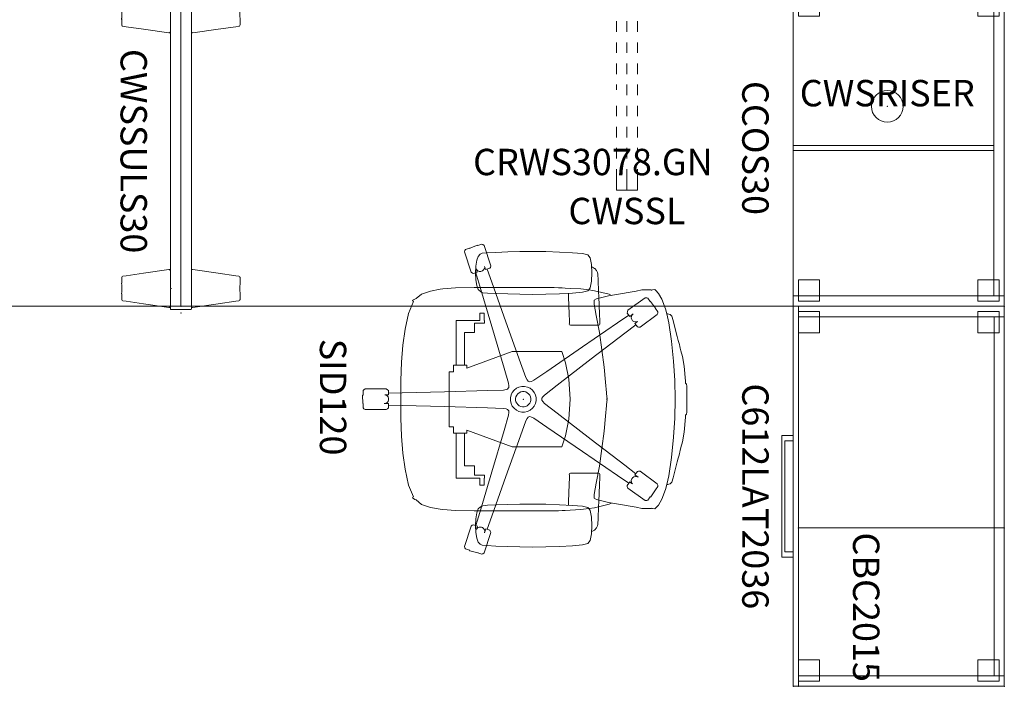
# Model space of a CAD drawing. Extents: x -137 to 131, y -632 to -414.
# Drawn here: x -2 to 91, y -549 to -486 of the extents above; entities that cross this region are included whole.
import ezdxf
from ezdxf.enums import TextEntityAlignment as Align

# ---------------------------------------------------------------- set-up
doc = ezdxf.new("R2010")
doc.units = 0
doc.header["$LTSCALE"] = 96
doc.header["$MEASUREMENT"] = 0
doc.linetypes.add('HIDDEN', pattern=[0.375, 0.25, -0.125])
for name, color, linetype in [('AFUCH-P', 1, 'Continuous'), ('AFUCH-P-TN', 1, 'Continuous'), ('AFUFR-P', 2, 'Continuous'), ('AFUFR-P-TN', 2, 'Continuous'), ('AFUUS-P', 2, 'Continuous'), ('AFUUS-P-TN', 2, 'Continuous'), ('AFUWK-P', 1, 'Continuous'), ('AFUWK-P-TN', 1, 'Continuous'), ('AFUWS-P', 1, 'Continuous'), ('AFUWS-P-T', 1, 'Continuous'), ('AFUWS-P-TN', 1, 'Continuous')]:
    doc.layers.add(name, color=color, linetype=linetype)

# ---------------------------------------------------------------- blocks, each defined once
blk = doc.blocks.new('P_CRWS3078-GN')
at = {"layer": 'AFUWK-P', "linetype": 'Continuous', "lineweight": 0}
for p, q in [((0, -0.625), (78, -0.625)), ((0, -30), (0, -0.625)), ((78, -0.625), (78, -30)), ((78, -30), (0, -30))]:
    blk.add_line(p, q, dxfattribs=at)
for p in [(0, 0), (78, 0), (0, -30), (78, -30)]:
    blk.add_point(p, dxfattribs=at)
at = {"layer": 'AFUWK-P-TN', "linetype": 'Continuous', "lineweight": 0, "flags": 1}
for tag in ['CAPPN', 'CAPMG', 'CAPMC', 'CAPQT', 'CAPDH', 'CAPGC']:
    blk.add_attdef(tag, (0, 0), '', height=0.001, dxfattribs=at)
at = {"layer": 'AFUWK-P-TN', "linetype": 'Continuous', "lineweight": 0}
blk.add_attdef('CAPTG', text='', height=2.5, dxfattribs=at).set_placement((39.025, -17.578, 0), align=Align.CENTER)
blk = doc.blocks.new('P_CCOS30')
at = {"layer": 'AFUFR-P', "linetype": 'Continuous', "lineweight": 0}
for p, q in [((30, 0), (0, 0)), ((0, 0), (0, -20)), ((30, -20), (30, 0)), ((1, -1), (29, -1)), ((0, -20), (30, -20))]:
    blk.add_line(p, q, dxfattribs=at)
at = {"layer": 'AFUFR-P', "linetype": 'HIDDEN', "lineweight": 0, "ltscale": 3}
for p, q in [((1, -20), (1, 0)), ((29, 0), (29, -20)), ((2.5, -0.5), (0.5, -0.5)), ((0.5, -0.5), (0.5, -2.5)), ((2.5, -2.5), (2.5, -0.5)), ((29.5, -0.5), (27.5, -0.5)), ((27.5, -0.5), (27.5, -2.5)), ((29.5, -2.5), (29.5, -0.5)), ((14.75, -1), (14.75, -20)), ((15.25, -20), (15.25, -1)), ((0.5, -2.5), (2.5, -2.5)), ((27.5, -2.5), (29.5, -2.5)), ((2.5, -17.5), (0.5, -17.5)), ((0.5, -17.5), (0.5, -19.5)), ((2.5, -19.5), (2.5, -17.5)), ((27.5, -17.5), (29.5, -17.5)), ((27.5, -19.5), (27.5, -17.5)), ((29.5, -17.5), (29.5, -19.5)), ((0.5, -19.5), (2.5, -19.5)), ((29.5, -19.5), (27.5, -19.5))]:
    blk.add_line(p, q, dxfattribs=at)
at = {"layer": 'AFUFR-P', "linetype": 'Continuous', "lineweight": 0}
for p in [(0, 0), (30, 0), (0, -20), (30, -20)]:
    blk.add_point(p, dxfattribs=at)
at = {"layer": 'AFUFR-P-TN', "linetype": 'Continuous', "lineweight": 0, "flags": 1}
for tag in ['CAPPN', 'CAPMG', 'CAPMC', 'CAPQT', 'CAPDH', 'CAPGC']:
    blk.add_attdef(tag, (0, 0), '', height=0.001, dxfattribs=at)
at = {"layer": 'AFUFR-P-TN', "linetype": 'Continuous', "lineweight": 0}
blk.add_attdef('CAPTG', text='', height=2.5, dxfattribs=at).set_placement((15, -24.827), align=Align.CENTER)
blk = doc.blocks.new('P_C612LAT2036')
at = {"layer": 'AFUFR-P', "linetype": 'Continuous', "lineweight": 0}
for p, q in [((0, 0), (0, -20)), ((36, 0), (0, 0)), ((36, -20), (36, 0)), ((1, -0.968), (35, -0.968)), ((0, -19.5), (36, -19.5)), ((0, -20), (36, -20)), ((12.234, -20), (12.234, -21.082)), ((12.734, -19.997), (12.734, -20.782)), ((23.266, -20.782), (23.266, -20)), ((23.766, -21.082), (23.766, -20)), ((12.234, -21.082), (23.766, -21.082)), ((12.734, -20.782), (23.266, -20.782))]:
    blk.add_line(p, q, dxfattribs=at)
at = {"layer": 'AFUFR-P', "linetype": 'HIDDEN', "lineweight": 0, "ltscale": 2}
for p, q in [((1, 0), (1, -19.5)), ((35, -19.5), (35, 0)), ((0.5, -0.5), (0.5, -2.5)), ((2.5, -0.5), (0.5, -0.5)), ((2.5, -2.5), (2.5, -0.5)), ((33.5, -0.5), (33.5, -2.5)), ((35.5, -0.5), (33.5, -0.5)), ((35.5, -2.5), (35.5, -0.5)), ((0.5, -2.5), (2.5, -2.5)), ((33.5, -2.5), (35.5, -2.5)), ((0.5, -17.5), (0.5, -19.5)), ((2.5, -17.5), (0.5, -17.5)), ((2.5, -19.5), (2.5, -17.5)), ((33.5, -17.5), (33.5, -19.5)), ((35.5, -17.5), (33.5, -17.5)), ((35.5, -19.5), (35.5, -17.5)), ((0.5, -19.5), (2.5, -19.5)), ((33.5, -19.5), (35.5, -19.5))]:
    blk.add_line(p, q, dxfattribs=at)
at = {"layer": 'AFUFR-P', "linetype": 'Continuous', "lineweight": 0}
for p in [(0, 0), (36, 0), (0, -20), (36, -20)]:
    blk.add_point(p, dxfattribs=at)
at = {"layer": 'AFUFR-P-TN', "linetype": 'Continuous', "lineweight": 0, "flags": 1}
for tag in ['CAPPN', 'CAPMG', 'CAPMC', 'CAPQT', 'CAPDH', 'CAPGC']:
    blk.add_attdef(tag, (0, 0), '', height=0.001, dxfattribs=at)
at = {"layer": 'AFUFR-P-TN', "linetype": 'Continuous', "lineweight": 0}
blk.add_attdef('CAPTG', text='', height=2.5, dxfattribs=at).set_placement((18, -24.827), align=Align.CENTER)
blk = doc.blocks.new('P_CBC2015')
at = {"layer": 'AFUFR-P', "linetype": 'Continuous', "lineweight": 0}
for p, q in [((0, 0), (0, 19.5)), ((0, 19.5), (14.991, 19.5)), ((14, -0.001), (0, 0)), ((14.991, 0), (14.021, 0))]:
    blk.add_line(p, q, dxfattribs=at)
at = {"layer": 'AFUFR-P', "linetype": 'Continuous', "lineweight": 0, "ltscale": 3}
blk.add_line((14.991, 19.5), (14.991, -0.5), dxfattribs=at)
at = {"layer": 'AFUFR-P', "linetype": 'Continuous', "lineweight": 0}
for p in [(0, 19.5), (15, 19.5), (0, 0), (15, 0)]:
    blk.add_point(p, dxfattribs=at)
at = {"layer": 'AFUFR-P-TN', "linetype": 'Continuous', "lineweight": 0}
blk.add_attdef('CAPTG', text='', height=2.5, dxfattribs=at).set_placement((7.502, 5.167), align=Align.CENTER)
at = {"layer": 'AFUFR-P-TN', "linetype": 'Continuous', "lineweight": 0, "flags": 1}
for tag in ['CAPPN', 'CAPMG', 'CAPMC', 'CAPQT', 'CAPDH', 'CAPGC']:
    blk.add_attdef(tag, (0, 0), '', height=0.001, dxfattribs=at)
blk = doc.blocks.new('P_CWSSLS')
at = {"layer": 'AFUWS-P', "linetype": 'Continuous', "lineweight": 0}
for p, q in [((-0.75, 0), (1.25, 0)), ((-0.75, -2), (-0.75, 0)), ((0.25, -2), (0.25, 0)), ((1.25, -2), (1.25, 0)), ((-0.75, -4), (-0.75, -3)), ((0.25, -4), (0.25, -3)), ((1.25, -4), (1.25, -3)), ((-0.75, -6), (-0.75, -5)), ((0.25, -6), (0.25, -5)), ((1.25, -6), (1.25, -5)), ((-0.75, -8), (-0.75, -7)), ((0.25, -8), (0.25, -7)), ((1.25, -8), (1.25, -7)), ((-0.75, -9.5), (-0.75, -9)), ((0.25, -9.5), (0.25, -9)), ((1.25, -9.5), (1.25, -9)), ((0.25, -9.5), (0.25, -10)), ((1.25, -9.5), (1.25, -10)), ((-0.75, -11), (-0.75, -12)), ((0.25, -11), (0.25, -12)), ((1.25, -11), (1.25, -12)), ((-0.75, -13), (-0.75, -14)), ((0.25, -13), (0.25, -14)), ((1.25, -13), (1.25, -14)), ((-0.75, -15), (-0.75, -16)), ((0.25, -15), (0.25, -16)), ((1.25, -15), (1.25, -16)), ((-0.75, -17), (-0.75, -19)), ((0.25, -17), (0.25, -19)), ((1.25, -17), (1.25, -19)), ((1.25, -19), (-0.75, -19))]:
    blk.add_line(p, q, dxfattribs=at)
blk.add_point((0, 0), dxfattribs=at)
at = {"layer": 'AFUWS-P-TN', "linetype": 'Continuous', "lineweight": 0, "flags": 1}
for tag in ['CAPPN', 'CAPMG', 'CAPMC', 'CAPQT', 'CAPDH', 'CAPGC']:
    blk.add_attdef(tag, (0, 0), '', height=0.001, dxfattribs=at)
at = {"layer": 'AFUWS-P-TN', "linetype": 'Continuous', "lineweight": 0}
blk.add_attdef('CAPTG', text='', height=2.5, dxfattribs=at).set_placement((0.25, -22.218), align=Align.CENTER)
blk = doc.blocks.new('P_CWSSULS30')
at = {"layer": 'AFUUS-P', "linetype": 'Continuous', "lineweight": 0}
for p, q in [((-5.193, -1.113), (-3.54, -0.873)), ((-3.54, -0.873), (-1.142, -0.524)), ((-1.142, -0.524), (-1.089, -0.527)), ((-1.089, -0.527), (-1.042, -0.553)), ((-1.042, -0.553), (-1.01, -0.595)), ((-1.01, -0.595), (-1, -0.643)), ((-0.987, -0.363), (-1, -0.413)), ((-1, -0.413), (-1, -28.312)), ((-0.95, -0.326), (-0.987, -0.363)), ((-0.9, -0.312), (-0.95, -0.326)), ((0.9, -0.312), (-0.9, -0.312)), ((0.95, -0.326), (0.9, -0.312)), ((0.987, -0.363), (0.95, -0.326)), ((1, -0.413), (0.987, -0.363)), ((1, -30.212), (1, -0.413)), ((1.01, -0.595), (1, -0.643)), ((1.042, -0.553), (1.01, -0.595)), ((1.089, -0.527), (1.042, -0.553)), ((1.142, -0.524), (1.089, -0.527)), ((3.54, -0.873), (1.142, -0.524)), ((5.193, -1.113), (3.54, -0.873)), ((-5.621, -1.831), (-5.621, -1.816)), ((-5.621, -1.816), (-5.62, -1.816)), ((-5.616, -1.877), (-5.621, -1.831)), ((-5.62, -1.816), (-5.614, -1.808)), ((-5.614, -1.808), (-5.61, -1.784)), ((-5.61, -1.784), (-5.608, -1.766)), ((-5.608, -1.766), (-5.607, -1.744)), ((-5.607, -1.744), (-5.606, -1.721)), ((-5.606, -1.281), (-5.592, -1.224)), ((-5.606, -1.48), (-5.606, -1.281)), ((-5.606, -1.586), (-5.606, -1.48)), ((-5.606, -1.645), (-5.606, -1.586)), ((-5.606, -1.666), (-5.606, -1.645)), ((-5.606, -1.684), (-5.606, -1.666)), ((-5.606, -1.701), (-5.606, -1.684)), ((-5.606, -1.71), (-5.606, -1.701)), ((-5.606, -1.721), (-5.606, -1.71)), ((-5.592, -1.224), (-5.553, -1.179)), ((-5.553, -1.179), (-5.499, -1.158)), ((-5.499, -1.158), (-5.193, -1.113)), ((5.499, -1.158), (5.193, -1.113)), ((5.553, -1.179), (5.499, -1.158)), ((5.592, -1.224), (5.553, -1.179)), ((5.606, -1.281), (5.592, -1.224)), ((5.606, -1.48), (5.606, -1.281)), ((5.606, -1.586), (5.606, -1.48)), ((5.606, -1.645), (5.606, -1.586)), ((5.606, -1.666), (5.606, -1.645)), ((5.606, -1.684), (5.606, -1.666)), ((5.606, -1.701), (5.606, -1.684)), ((5.606, -1.71), (5.606, -1.701)), ((5.606, -1.721), (5.606, -1.71)), ((5.607, -1.744), (5.606, -1.721)), ((5.608, -1.766), (5.607, -1.744)), ((5.61, -1.784), (5.608, -1.766)), ((5.614, -1.808), (5.61, -1.784)), ((5.62, -1.816), (5.614, -1.808)), ((5.616, -1.877), (5.621, -1.831)), ((5.621, -1.816), (5.62, -1.816)), ((5.621, -1.831), (5.621, -1.816)), ((-5.616, -2.748), (-5.621, -2.794)), ((-5.621, -2.794), (-5.621, -2.809)), ((-5.607, -1.93), (-5.616, -1.877)), ((-5.607, -2.695), (-5.616, -2.748)), ((-5.585, -2.061), (-5.607, -1.93)), ((-5.585, -2.564), (-5.607, -2.695)), ((-5.585, -2.153), (-5.585, -2.061)), ((-5.585, -2.346), (-5.585, -2.153)), ((-5.585, -2.279), (-5.585, -2.472)), ((-5.585, -2.472), (-5.585, -2.564)), ((5.585, -2.061), (5.607, -1.93)), ((5.585, -2.153), (5.585, -2.061)), ((5.585, -2.346), (5.585, -2.153)), ((5.585, -2.279), (5.585, -2.472)), ((5.585, -2.472), (5.585, -2.564)), ((5.585, -2.564), (5.607, -2.695)), ((5.607, -1.93), (5.616, -1.877)), ((5.607, -2.695), (5.616, -2.748)), ((5.616, -2.748), (5.621, -2.794)), ((5.621, -2.794), (5.621, -2.809)), ((-5.621, -2.809), (-5.62, -2.809)), ((-5.62, -2.809), (-5.614, -2.817)), ((-5.614, -2.817), (-5.61, -2.841)), ((-5.61, -2.841), (-5.608, -2.859)), ((-5.608, -2.859), (-5.607, -2.881)), ((-5.607, -2.881), (-5.606, -2.904)), ((-5.606, -2.904), (-5.606, -2.915)), ((-5.606, -2.915), (-5.606, -2.924)), ((-5.606, -2.924), (-5.606, -2.941)), ((-5.606, -2.941), (-5.606, -2.959)), ((-5.606, -2.959), (-5.606, -2.98)), ((-5.606, -2.98), (-5.606, -3.039)), ((-5.606, -3.039), (-5.606, -3.145)), ((-5.606, -3.145), (-5.606, -3.344)), ((-5.606, -3.344), (-5.592, -3.401)), ((-5.592, -3.401), (-5.553, -3.446)), ((-5.553, -3.446), (-5.499, -3.467)), ((-5.499, -3.467), (-5.193, -3.512)), ((-5.193, -3.512), (-3.54, -3.752)), ((5.193, -3.512), (3.54, -3.752)), ((5.499, -3.467), (5.193, -3.512)), ((5.553, -3.446), (5.499, -3.467)), ((5.592, -3.401), (5.553, -3.446)), ((5.606, -3.344), (5.592, -3.401)), ((5.607, -2.881), (5.606, -2.904)), ((5.606, -2.904), (5.606, -2.915)), ((5.606, -2.915), (5.606, -2.924)), ((5.606, -2.924), (5.606, -2.941)), ((5.606, -2.941), (5.606, -2.959)), ((5.606, -2.959), (5.606, -2.98)), ((5.606, -2.98), (5.606, -3.039)), ((5.606, -3.039), (5.606, -3.145)), ((5.606, -3.145), (5.606, -3.344)), ((5.608, -2.859), (5.607, -2.881)), ((5.61, -2.841), (5.608, -2.859)), ((5.614, -2.817), (5.61, -2.841)), ((5.62, -2.809), (5.614, -2.817)), ((5.621, -2.809), (5.62, -2.809)), ((-3.54, -3.752), (-1.142, -4.101)), ((-1.142, -4.101), (-1.089, -4.098)), ((-1.089, -4.098), (-1.042, -4.072)), ((-1.042, -4.072), (-1.01, -4.03)), ((-1.01, -4.03), (-1, -3.982)), ((1.01, -4.03), (1, -3.982)), ((1.042, -4.072), (1.01, -4.03)), ((1.089, -4.098), (1.042, -4.072)), ((1.142, -4.101), (1.089, -4.098)), ((3.54, -3.752), (1.142, -4.101)), ((-5.193, -27.113, 0), (-3.54, -26.873, 0)), ((-3.54, -26.873, 0), (-1.142, -26.524, 0)), ((-1.142, -26.524, 0), (-1.089, -26.527, 0)), ((-1.089, -26.527, 0), (-1.042, -26.553, 0)), ((-1.042, -26.553, 0), (-1.01, -26.595, 0)), ((-1.01, -26.595, 0), (-1, -26.643, 0)), ((1.01, -26.595, 0), (1, -26.643, 0)), ((1.042, -26.553, 0), (1.01, -26.595, 0)), ((1.089, -26.527, 0), (1.042, -26.553, 0)), ((1.142, -26.524, 0), (1.089, -26.527, 0)), ((3.54, -26.873, 0), (1.142, -26.524, 0)), ((5.193, -27.113, 0), (3.54, -26.873, 0)), ((-5.621, -27.831, 0), (-5.621, -27.816, 0)), ((-5.621, -27.816, 0), (-5.62, -27.816, 0)), ((-5.616, -27.877, 0), (-5.621, -27.831, 0)), ((-5.62, -27.816, 0), (-5.614, -27.808, 0)), ((-5.607, -27.93, 0), (-5.616, -27.877, 0)), ((-5.614, -27.808, 0), (-5.61, -27.784, 0)), ((-5.61, -27.784, 0), (-5.608, -27.766, 0)), ((-5.608, -27.766, 0), (-5.607, -27.744, 0)), ((-5.607, -27.744, 0), (-5.606, -27.721, 0)), ((-5.585, -28.061, 0), (-5.607, -27.93, 0)), ((-5.606, -27.281, 0), (-5.592, -27.224, 0)), ((-5.606, -27.48, 0), (-5.606, -27.281, 0)), ((-5.606, -27.586, 0), (-5.606, -27.48, 0)), ((-5.606, -27.645, 0), (-5.606, -27.586, 0)), ((-5.606, -27.666, 0), (-5.606, -27.645, 0)), ((-5.606, -27.684, 0), (-5.606, -27.666, 0)), ((-5.606, -27.701, 0), (-5.606, -27.684, 0)), ((-5.606, -27.71, 0), (-5.606, -27.701, 0)), ((-5.606, -27.721, 0), (-5.606, -27.71, 0)), ((-5.592, -27.224, 0), (-5.553, -27.179, 0)), ((-5.553, -27.179, 0), (-5.499, -27.158, 0)), ((-5.499, -27.158, 0), (-5.193, -27.113, 0)), ((5.499, -27.158, 0), (5.193, -27.113, 0)), ((5.553, -27.179, 0), (5.499, -27.158, 0)), ((5.592, -27.224, 0), (5.553, -27.179, 0)), ((5.585, -28.061, 0), (5.607, -27.93, 0)), ((5.606, -27.281, 0), (5.592, -27.224, 0)), ((5.606, -27.48, 0), (5.606, -27.281, 0)), ((5.606, -27.586, 0), (5.606, -27.48, 0)), ((5.606, -27.645, 0), (5.606, -27.586, 0)), ((5.606, -27.666, 0), (5.606, -27.645, 0)), ((5.606, -27.684, 0), (5.606, -27.666, 0)), ((5.606, -27.701, 0), (5.606, -27.684, 0)), ((5.606, -27.71, 0), (5.606, -27.701, 0)), ((5.606, -27.721, 0), (5.606, -27.71, 0)), ((5.607, -27.744, 0), (5.606, -27.721, 0)), ((5.608, -27.766, 0), (5.607, -27.744, 0)), ((5.607, -27.93, 0), (5.616, -27.877, 0)), ((5.61, -27.784, 0), (5.608, -27.766, 0)), ((5.614, -27.808, 0), (5.61, -27.784, 0)), ((5.62, -27.816, 0), (5.614, -27.808, 0)), ((5.616, -27.877, 0), (5.621, -27.831, 0)), ((5.621, -27.816, 0), (5.62, -27.816, 0)), ((5.621, -27.831, 0), (5.621, -27.816, 0)), ((-5.616, -28.748), (-5.621, -28.794)), ((-5.621, -28.794), (-5.621, -28.809)), ((-5.621, -28.809), (-5.62, -28.809)), ((-5.62, -28.809), (-5.614, -28.817)), ((-5.607, -28.695), (-5.616, -28.748)), ((-5.614, -28.817), (-5.61, -28.841)), ((-5.61, -28.841), (-5.608, -28.859)), ((-5.608, -28.859), (-5.607, -28.881)), ((-5.585, -28.564), (-5.607, -28.695)), ((-5.607, -28.881), (-5.606, -28.904)), ((-5.606, -28.904), (-5.606, -28.915)), ((-5.606, -28.915), (-5.606, -28.924)), ((-5.585, -28.153, 0), (-5.585, -28.061, 0)), ((-5.585, -28.346, 0), (-5.585, -28.153, 0)), ((-5.585, -28.279), (-5.585, -28.472)), ((-5.585, -28.472), (-5.585, -28.564)), ((-1, -28.312), (-0.9, -28.312)), ((-0.987, -28.362), (-1, -28.413)), ((-1, -28.413), (-1, -30.212)), ((-0.95, -28.326), (-0.987, -28.362)), ((-0.9, -28.312), (-0.95, -28.326)), ((5.585, -28.153, 0), (5.585, -28.061, 0)), ((5.585, -28.346, 0), (5.585, -28.153, 0)), ((5.585, -28.279), (5.585, -28.472)), ((5.585, -28.472), (5.585, -28.564)), ((5.585, -28.564), (5.607, -28.695)), ((5.607, -28.881), (5.606, -28.904)), ((5.606, -28.904), (5.606, -28.915)), ((5.606, -28.915), (5.606, -28.924)), ((5.607, -28.695), (5.616, -28.748)), ((5.608, -28.859), (5.607, -28.881)), ((5.61, -28.841), (5.608, -28.859)), ((5.614, -28.817), (5.61, -28.841)), ((5.62, -28.809), (5.614, -28.817)), ((5.616, -28.748), (5.621, -28.794)), ((5.621, -28.809), (5.62, -28.809)), ((5.621, -28.794), (5.621, -28.809)), ((-5.606, -28.924), (-5.606, -28.941)), ((-5.606, -28.941), (-5.606, -28.959)), ((-5.606, -28.959), (-5.606, -28.98)), ((-5.606, -28.98), (-5.606, -29.039)), ((-5.606, -29.039), (-5.606, -29.145)), ((-5.606, -29.145), (-5.606, -29.344)), ((-5.606, -29.344), (-5.592, -29.401)), ((-5.592, -29.401), (-5.553, -29.446)), ((-5.553, -29.446), (-5.499, -29.468)), ((-5.499, -29.468), (-5.193, -29.512)), ((-5.193, -29.512), (-3.54, -29.752)), ((-3.54, -29.752), (-1.142, -30.101)), ((3.54, -29.752), (1.142, -30.101)), ((5.193, -29.512), (3.54, -29.752)), ((5.499, -29.468), (5.193, -29.512)), ((5.553, -29.446), (5.499, -29.468)), ((5.592, -29.401), (5.553, -29.446)), ((5.606, -29.344), (5.592, -29.401)), ((5.606, -28.924), (5.606, -28.941)), ((5.606, -28.941), (5.606, -28.959)), ((5.606, -28.959), (5.606, -28.98)), ((5.606, -28.98), (5.606, -29.039)), ((5.606, -29.039), (5.606, -29.145)), ((5.606, -29.145), (5.606, -29.344)), ((-1.142, -30.101), (-1.089, -30.098)), ((-1.089, -30.098), (-1.042, -30.072)), ((-1.042, -30.072), (-1.01, -30.03)), ((-1.01, -30.03), (-1, -29.982)), ((-1, -30.212), (-0.987, -30.263)), ((-0.987, -30.263), (-0.95, -30.299)), ((-0.95, -30.299), (-0.9, -30.312)), ((-0.9, -30.312), (0.9, -30.312)), ((0.9, -30.312), (0.95, -30.299)), ((0.95, -30.299), (0.987, -30.263)), ((0.987, -30.263), (1, -30.212)), ((1.01, -30.03), (1, -29.982)), ((1.042, -30.072), (1.01, -30.03)), ((1.089, -30.098), (1.042, -30.072)), ((1.142, -30.101), (1.089, -30.098))]:
    blk.add_line(p, q, dxfattribs=at)
for p in [(0, 0), (0, -30.625)]:
    blk.add_point(p, dxfattribs=at)
at = {"layer": 'AFUUS-P-TN', "linetype": 'Continuous', "lineweight": 0, "flags": 1}
for tag in ['CAPPN', 'CAPMG', 'CAPMC', 'CAPQT', 'CAPDH', 'CAPGC']:
    blk.add_attdef(tag, (0, 0), '', height=0.001, dxfattribs=at)
at = {"layer": 'AFUUS-P-TN', "linetype": 'Continuous', "lineweight": 0}
blk.add_attdef('CAPTG', text='', height=2.5, rotation=270, dxfattribs=at).set_placement((-5.72, -15.298), align=Align.CENTER)
blk = doc.blocks.new('P_CWSRISER')
at = {"layer": 'AFUWS-P', "linetype": 'Continuous', "lineweight": 0}
blk.add_circle((0, 0), 1.5, dxfattribs=at)
blk.add_point((0, 0), dxfattribs=at)
at = {"layer": 'AFUWS-P-T', "linetype": 'Continuous', "lineweight": 0}
blk.add_attdef('CAPTG', text='', height=2.5, dxfattribs=at).set_placement((0, 0), align=Align.CENTER)
at = {"layer": 'AFUWS-P-T', "linetype": 'Continuous', "lineweight": 0, "flags": 1}
for tag in ['CAPPN', 'CAPMG', 'CAPMC', 'CAPQT', 'CAPDH', 'CAPGC']:
    blk.add_attdef(tag, (0, 0), '', height=0.001, dxfattribs=at)
blk = doc.blocks.new('P_SID120')
at = {"layer": 'AFUCH-P', "linetype": 'Continuous', "lineweight": 0}
for p, q in [((-4.579, 14.934), (-4.847, 14.867)), ((-4.053, 15.076), (-4.579, 14.934)), ((-3.137, 15.241), (-4.053, 15.076)), ((-1.699, 15.375), (-3.137, 15.241)), ((-1.486, 15.383), (-1.699, 15.375)), ((-1.423, 15.473), (-1.486, 15.391)), ((-1.486, 15.391), (-1.486, 15.383)), ((-1.232, 15.501), (-1.423, 15.473)), ((-0.798, 15.501), (-1.232, 15.501)), ((-0.002, 15.501), (-0.798, 15.501)), ((0.002, 15.501), (0.798, 15.501)), ((0.798, 15.501), (1.232, 15.501)), ((1.232, 15.501), (1.423, 15.473)), ((1.423, 15.473), (1.486, 15.391)), ((1.486, 15.391), (1.486, 15.383)), ((1.486, 15.383), (1.699, 15.375)), ((1.699, 15.375), (3.137, 15.241)), ((3.137, 15.241), (4.053, 15.076)), ((4.053, 15.076), (4.579, 14.934)), ((4.579, 14.934), (4.847, 14.867)), ((-7.862, 14.081), (-8.022, 13.906)), ((-7.458, 14.193), (-7.862, 14.081)), ((-6.677, 14.395), (-7.458, 14.193)), ((-5.513, 14.054), (-7.246, 13.797)), ((-5.942, 14.587), (-6.677, 14.395)), ((-5.572, 14.691), (-5.942, 14.587)), ((-5.381, 14.746), (-5.572, 14.691)), ((-3.608, 14.24), (-5.513, 14.054)), ((-5.185, 14.794), (-5.381, 14.746)), ((-5.001, 14.833), (-5.185, 14.794)), ((-4.847, 14.867), (-5.001, 14.833)), ((-1.784, 14.349), (-3.608, 14.24)), ((0, 14.383), (-1.784, 14.349)), ((0, 14.383), (1.784, 14.349)), ((1.784, 14.349), (3.608, 14.24)), ((3.608, 14.24), (5.513, 14.054)), ((4.847, 14.867), (5.001, 14.833)), ((5.001, 14.833), (5.185, 14.794)), ((5.185, 14.794), (5.381, 14.746)), ((5.381, 14.746), (5.572, 14.691)), ((5.513, 14.054), (7.246, 13.797)), ((5.572, 14.691), (5.942, 14.587)), ((5.942, 14.587), (6.677, 14.395)), ((6.677, 14.395), (7.458, 14.193)), ((7.458, 14.193), (7.862, 14.081)), ((7.862, 14.081), (8.022, 13.906)), ((-9.474, 13.135), (-10.025, 12.81)), ((-8.557, 13.478), (-9.474, 13.135)), ((-8.096, 13.59), (-8.557, 13.478)), ((-7.246, 13.797), (-8.096, 13.59)), ((-8.077, 13.713), (-8.096, 13.59)), ((-8.059, 13.809), (-8.077, 13.713)), ((-8.022, 13.906), (-8.059, 13.809)), ((7.246, 13.797), (8.096, 13.59)), ((8.022, 13.906), (8.059, 13.809)), ((8.059, 13.809), (8.077, 13.713)), ((8.077, 13.713), (8.096, 13.59)), ((8.096, 13.59), (8.557, 13.478)), ((8.557, 13.478), (9.474, 13.135)), ((9.474, 13.135), (10.025, 12.81)), ((-10.3, 12.564), (-10.389, 12.461)), ((-10.389, 12.461), (-10.362, 12.258)), ((-10.362, 12.258), (-10.345, 12.177)), ((-10.337, 12.133), (-10.351, 12.123)), ((-10.345, 12.177), (-10.337, 12.133)), ((-10.025, 12.81), (-10.3, 12.564)), ((10.025, 12.81), (10.3, 12.564)), ((10.3, 12.564), (10.389, 12.461)), ((10.345, 12.177), (10.337, 12.133)), ((10.337, 12.133), (10.351, 12.123)), ((10.362, 12.258), (10.345, 12.177)), ((10.389, 12.461), (10.362, 12.258)), ((-10.351, 12.123), (-10.351, 11.877)), ((-10.351, 11.877), (-10.351, 11.625)), ((-10.351, 11.625), (-10.351, 11.249)), ((-10.351, 11.249), (-10.239, 10.687)), ((10.351, 11.249), (10.239, 10.687)), ((10.351, 12.123), (10.351, 11.877)), ((10.351, 11.877), (10.351, 11.625)), ((10.351, 11.625), (10.351, 11.249)), ((-10.239, 10.687), (-9.885, 8.661)), ((10.239, 10.687), (9.885, 8.661)), ((-9.885, 8.661), (-9.779, 8.077)), ((9.885, 8.661), (9.779, 8.077)), ((-9.947, 8.146), (-10.283, 6.761)), ((-9.834, 8.375), (-9.947, 8.146)), ((-9.779, 8.077), (-9.64, 7.452)), ((-4.665, 7.454), (-3.029, 7.652)), ((-3.029, 7.652), (-1.609, 7.805)), ((-1.609, 7.805), (-0.61, 7.891)), ((-0.61, 7.891), (-0.189, 7.927)), ((-0.189, 7.927), (-0.093, 7.938)), ((-0.093, 7.938), (-0.053, 7.952)), ((-0.053, 7.952), (-0.031, 7.906)), ((-0.031, 7.906), (0, 7.906)), ((0.031, 7.906), (0, 7.906)), ((0.053, 7.952), (0.031, 7.906)), ((0.093, 7.938), (0.053, 7.952)), ((0.189, 7.927), (0.093, 7.938)), ((0.61, 7.891), (0.189, 7.927)), ((1.609, 7.805), (0.61, 7.891)), ((3.029, 7.652), (1.609, 7.805)), ((4.665, 7.454), (3.029, 7.652)), ((9.779, 8.077), (9.64, 7.452)), ((9.834, 8.375), (9.947, 8.146)), ((9.947, 8.146), (10.283, 6.761)), ((-12.542, 6.489), (-12.515, 6.569)), ((-12.515, 6.569), (-12.391, 6.765)), ((-12.391, 6.765), (-12.368, 6.785)), ((-12.368, 6.785), (-12.182, 6.934)), ((-12.182, 6.934), (-11.991, 7.033)), ((-11.991, 7.033), (-11.859, 7.076)), ((-11.859, 7.076), (-11.267, 7.104)), ((-11.267, 7.104), (-10.19, 7.144)), ((-10.283, 6.761), (-10.352, 6.2)), ((-9.64, 7.452), (-9.494, 6.947)), ((-9.494, 6.947), (-9.368, 6.722)), ((-9.368, 6.722), (-9.012, 6.708)), ((-9.012, 6.708), (-7.942, 6.911)), ((-7.942, 6.911), (-6.329, 7.213)), ((-6.329, 7.213), (-4.665, 7.454)), ((6.329, 7.213), (4.665, 7.454)), ((7.942, 6.911), (6.329, 7.213)), ((9.012, 6.708), (7.942, 6.911)), ((9.368, 6.722), (9.012, 6.708)), ((9.494, 6.947), (9.368, 6.722)), ((9.64, 7.452), (9.494, 6.947)), ((11.267, 7.104), (10.19, 7.144)), ((10.283, 6.761), (10.352, 6.2)), ((11.859, 7.076), (11.267, 7.104)), ((11.991, 7.033), (11.859, 7.076)), ((12.182, 6.934), (11.991, 7.033)), ((12.368, 6.785), (12.182, 6.934)), ((12.391, 6.765), (12.368, 6.785)), ((12.515, 6.569), (12.391, 6.765)), ((12.542, 6.489), (12.515, 6.569)), ((-13.79, 5.612), (-13.879, 4.656)), ((-13.678, 6.122), (-13.79, 5.612)), ((-13.673, 6.13), (-13.678, 6.122)), ((-13.382, 6.357), (-13.673, 6.13)), ((-12.76, 6.478), (-13.382, 6.357)), ((-11.968, 6.513), (-12.76, 6.478)), ((-11.176, 6.478), (-11.968, 6.513)), ((-10.554, 6.357), (-11.176, 6.478)), ((-10.352, 6.2), (-10.554, 6.357)), ((-10.262, 6.13), (-10.352, 6.2)), ((-10.258, 6.122), (-10.262, 6.13)), ((-10.145, 5.612), (-10.258, 6.122)), ((-10.057, 4.656), (-10.145, 5.612)), ((10.057, 4.656), (10.145, 5.612)), ((10.145, 5.612), (10.258, 6.122)), ((10.258, 6.122), (10.262, 6.13)), ((10.262, 6.13), (10.352, 6.2)), ((10.352, 6.2), (10.554, 6.357)), ((10.554, 6.357), (11.176, 6.478)), ((11.176, 6.478), (11.968, 6.513)), ((11.968, 6.513), (12.76, 6.478)), ((12.76, 6.478), (13.382, 6.357)), ((13.382, 6.357), (13.673, 6.13)), ((13.673, 6.13), (13.678, 6.122)), ((13.678, 6.122), (13.79, 5.612)), ((13.79, 5.612), (13.879, 4.656)), ((-13.879, 4.656), (-13.945, 3.438)), ((-9.991, 3.438), (-10.057, 4.656)), ((-10.036, 4.277), (-10.036, 4.277)), ((9.991, 3.438), (10.057, 4.656)), ((13.879, 4.656), (13.945, 3.438)), ((-13.945, 3.438), (-13.987, 2.144)), ((-9.949, 2.144), (-9.991, 3.438)), ((9.949, 2.144), (9.991, 3.438)), ((13.945, 3.438), (13.987, 2.144)), ((-13.987, 2.144), (-14.005, 0.858)), ((-9.931, 0.858), (-9.949, 2.144)), ((9.931, 0.858), (9.949, 2.144)), ((13.987, 2.144), (14.005, 0.858)), ((-14.005, 0.858), (-13.996, -0.336)), ((-9.94, -0.336), (-9.931, 0.858)), ((9.94, -0.336), (9.931, 0.858)), ((14.005, 0.858), (13.996, -0.336)), ((-13.996, -0.336), (-13.964, -1.471)), ((-9.969, -1.457), (-9.94, -0.336)), ((9.969, -1.457), (9.94, -0.336)), ((13.996, -0.336), (13.964, -1.471)), ((-13.964, -1.471), (-13.914, -2.585)), ((-10.008, -2.527), (-9.969, -1.457)), ((10.008, -2.527), (9.969, -1.457)), ((13.964, -1.471), (13.914, -2.585)), ((-13.914, -2.585), (-13.864, -3.459)), ((-10.051, -3.373), (-10.008, -2.527)), ((10.051, -3.373), (10.008, -2.527)), ((13.914, -2.585), (13.864, -3.459)), ((-13.864, -3.459), (-13.832, -3.878)), ((-10.089, -3.821), (-10.051, -3.373)), ((10.089, -3.821), (10.051, -3.373)), ((13.864, -3.459), (13.832, -3.878)), ((-13.832, -3.878), (-13.748, -4.066)), ((-13.748, -4.066), (-13.744, -4.073)), ((-13.744, -4.073), (-13.535, -4.253)), ((-13.535, -4.253), (-13.17, -4.397)), ((-13.17, -4.397), (-12.616, -4.48)), ((-12.616, -4.48), (-11.968, -4.507)), ((-11.968, -4.507), (-11.32, -4.48)), ((-11.32, -4.48), (-10.766, -4.397)), ((-10.766, -4.397), (-10.573, -4.321)), ((-10.573, -4.321), (-10.401, -4.253)), ((-10.573, -4.321), (-10.573, -4.64)), ((-10.573, -4.64), (-10.544, -6.424)), ((-10.401, -4.253), (-10.189, -4.059)), ((-10.189, -4.059), (-10.184, -4.052)), ((-10.184, -4.052), (-10.089, -3.821)), ((10.184, -4.052), (10.089, -3.821)), ((10.189, -4.059), (10.184, -4.052)), ((10.401, -4.253), (10.189, -4.059)), ((10.573, -4.321), (10.401, -4.253)), ((10.573, -4.64), (10.544, -6.424)), ((10.766, -4.397), (10.573, -4.321)), ((10.573, -4.321), (10.573, -4.64)), ((11.32, -4.48), (10.766, -4.397)), ((11.968, -4.507), (11.32, -4.48)), ((12.616, -4.48), (11.968, -4.507)), ((13.17, -4.397), (12.616, -4.48)), ((13.535, -4.253), (13.17, -4.397)), ((13.744, -4.073), (13.535, -4.253)), ((13.748, -4.066), (13.744, -4.073)), ((13.832, -3.878), (13.748, -4.066)), ((-10.544, -6.424), (-10.457, -7.628)), ((10.544, -6.424), (10.457, -7.628)), ((-10.457, -7.628), (-10.41, -7.877)), ((-10.41, -7.877), (-10.244, -8.784)), ((10.41, -7.877), (10.244, -8.784)), ((10.457, -7.628), (10.41, -7.877)), ((-10.244, -8.784), (-9.96, -9.649)), ((10.244, -8.784), (9.96, -9.649)), ((-9.96, -9.649), (-9.535, -10.141)), ((-9.535, -10.141), (-9.49, -10.271)), ((9.535, -10.141), (9.49, -10.271)), ((9.96, -9.649), (9.535, -10.141)), ((-9.49, -10.271), (-9.411, -10.401)), ((-9.411, -10.401), (-9.351, -10.475)), ((-9.351, -10.475), (-9.273, -10.448)), ((-9.273, -10.448), (-9.264, -10.402)), ((-9.264, -10.402), (-8.132, -10.864)), ((-8.132, -10.864), (-6.633, -11.185)), ((-6.633, -11.185), (-5.105, -11.409)), ((6.633, -11.185), (5.105, -11.409)), ((8.132, -10.864), (6.633, -11.185)), ((9.264, -10.402), (8.132, -10.864)), ((9.273, -10.448), (9.264, -10.402)), ((9.351, -10.475), (9.273, -10.448)), ((9.411, -10.401), (9.351, -10.475)), ((9.49, -10.271), (9.411, -10.401)), ((-5.105, -11.409), (-3.503, -11.54)), ((-3.503, -11.54), (-1.781, -11.584)), ((-1.781, -11.584), (0, -11.584)), ((1.781, -11.584), (0, -11.584)), ((3.503, -11.54), (1.781, -11.584)), ((5.105, -11.409), (3.503, -11.54))]:
    blk.add_line(p, q, dxfattribs=at)
at = {"layer": 'AFUCH-P', "linetype": 'HIDDEN', "lineweight": 0}
for p, q in [((-8.632, 12.531), (-9.246, 12.045)), ((-8.612, 12.528), (-8.632, 12.531)), ((-8.6, 12.513), (-8.612, 12.528)), ((-8.591, 12.52), (-8.6, 12.513)), ((-8.265, 12.757), (-8.591, 12.52)), ((-8.156, 12.755), (-8.265, 12.757)), ((-8.013, 12.704), (-8.156, 12.755)), ((-6.828, 11.074), (-8.013, 12.704)), ((8.015, 12.703), (6.83, 11.072)), ((8.158, 12.753), (8.015, 12.703)), ((8.266, 12.755), (8.158, 12.753)), ((8.58, 12.528), (8.266, 12.755)), ((8.571, 12.515), (8.58, 12.528)), ((8.577, 12.511), (8.571, 12.515)), ((8.598, 12.515), (8.577, 12.511)), ((9.25, 12.082), (8.598, 12.515)), ((-9.577, 11.804), (-9.608, 11.7)), ((-9.608, 11.7), (-9.604, 11.548)), ((-9.604, 11.548), (-8.42, 9.917)), ((-9.263, 12.031), (-9.577, 11.804)), ((-9.254, 12.019), (-9.263, 12.031)), ((-9.248, 12.023), (-9.254, 12.019)), ((-9.246, 12.045), (-9.248, 12.023)), ((8.421, 9.916), (9.606, 11.546)), ((9.243, 12.045), (9.254, 12.062)), ((9.252, 12.039), (9.243, 12.045)), ((9.254, 12.062), (9.25, 12.082)), ((9.578, 11.802), (9.252, 12.039)), ((9.61, 11.699), (9.578, 11.802)), ((9.606, 11.546), (9.61, 11.699)), ((-7.851, 10.088), (-8.083, 10.408)), ((-8.083, 10.408), (-7.978, 10.307)), ((-7.978, 10.307), (-7.844, 10.247)), ((-7.698, 10.237), (-7.557, 10.277)), ((-7.557, 10.277), (-7.498, 10.32)), ((-7.498, 10.32), (-7.439, 10.363)), ((-7.439, 10.363), (-7.357, 10.485)), ((-7.337, 10.772), (-7.369, 10.838)), ((-7.369, 10.838), (-7.261, 10.689)), ((-7.357, 10.485), (-7.321, 10.627)), ((-7.321, 10.627), (-7.337, 10.772)), ((-7.261, 10.689), (-7.179, 10.576)), ((-7.179, 10.576), (-6.853, 10.813)), ((-6.261, 9.627), (-7.057, 10.664)), ((-6.853, 10.813), (-6.822, 10.918)), ((-6.822, 10.918), (-6.828, 11.074)), ((6.261, 9.627), (7.057, 10.664)), ((6.83, 11.072), (6.824, 10.917)), ((6.824, 10.917), (6.854, 10.812)), ((6.854, 10.812), (7.168, 10.584)), ((7.168, 10.584), (7.401, 10.904)), ((7.337, 10.772), (7.322, 10.626)), ((7.322, 10.626), (7.357, 10.484)), ((7.401, 10.904), (7.337, 10.772)), ((7.357, 10.484), (7.439, 10.363)), ((7.439, 10.363), (7.498, 10.32)), ((7.498, 10.32), (7.557, 10.277)), ((7.557, 10.277), (7.698, 10.236)), ((7.844, 10.247), (7.978, 10.306)), ((8.031, 10.357), (7.922, 10.209)), ((7.978, 10.306), (8.031, 10.357)), ((-8.42, 9.917), (-8.274, 9.864)), ((-8.274, 9.864), (-8.165, 9.86)), ((-8.165, 9.86), (-7.851, 10.088)), ((-7.221, 8.929), (-7.962, 10.007)), ((-7.844, 10.247), (-7.698, 10.237)), ((-3.821, 6.451), (-6.261, 9.627)), ((3.821, 6.451), (6.261, 9.627)), ((7.221, 8.929), (7.962, 10.007)), ((7.698, 10.236), (7.844, 10.247)), ((7.922, 10.209), (7.84, 10.096)), ((7.84, 10.096), (8.166, 9.859)), ((8.166, 9.859), (8.276, 9.862)), ((8.276, 9.862), (8.421, 9.916)), ((-4.954, 5.628), (-7.221, 8.929)), ((4.954, 5.628), (7.221, 8.929)), ((-10.19, 7.144), (-9.699, 7.162)), ((-9.699, 7.162), (-8.098, 7.22)), ((-8.098, 7.22), (-7.407, 7.247)), ((-7.407, 7.247), (-7.21, 7.257)), ((-7.21, 7.257), (-7.096, 7.263)), ((-7.096, 7.263), (-7.04, 7.24)), ((-7.04, 7.24), (-7.022, 7.164)), ((-7.022, 7.164), (-7.022, 4.463)), ((7.04, 7.24), (7.022, 7.164)), ((7.022, 7.164), (7.022, 4.463)), ((7.096, 7.263), (7.04, 7.24)), ((7.21, 7.257), (7.096, 7.263)), ((7.407, 7.247), (7.21, 7.257)), ((8.098, 7.22), (7.407, 7.247)), ((9.699, 7.162), (8.098, 7.22)), ((10.19, 7.144), (9.699, 7.162)), ((-10.352, 6.2), (-10.444, 5.454)), ((-2.638, 2.248), (-4.954, 5.628)), ((-1.323, 3.204), (-3.821, 6.451)), ((1.323, 3.204), (3.821, 6.451)), ((2.638, 2.248), (4.954, 5.628)), ((10.352, 6.2), (10.444, 5.454)), ((-10.444, 5.454), (-10.502, 4.447)), ((10.444, 5.454), (10.502, 4.447)), ((-10.53, 3.966), (-10.545, 3.7)), ((-10.502, 4.447), (-10.53, 3.966)), ((-9.676, 4.289), (-10.036, 4.277)), ((-8.088, 4.345), (-9.676, 4.289)), ((-7.402, 4.372), (-8.088, 4.345)), ((-7.208, 4.375), (-7.402, 4.372)), ((-7.095, 4.362), (-7.208, 4.375)), ((-7.04, 4.389), (-7.095, 4.362)), ((-7.022, 4.463), (-7.04, 4.389)), ((-3.459, 4.002), (-4.525, 3.663)), ((-1.884, 4.332), (-3.459, 4.002)), ((0, 4.449), (-1.884, 4.332)), ((0, 4.449), (1.884, 4.332)), ((1.884, 4.332), (3.459, 4.002)), ((3.459, 4.002), (4.525, 3.663)), ((7.022, 4.463), (7.04, 4.389)), ((7.04, 4.389), (7.095, 4.362)), ((7.095, 4.362), (7.208, 4.375)), ((7.208, 4.375), (7.402, 4.372)), ((7.402, 4.372), (8.088, 4.345)), ((8.088, 4.345), (9.676, 4.289)), ((9.676, 4.289), (10.036, 4.277)), ((10.502, 4.447), (10.53, 3.966)), ((10.53, 3.966), (10.545, 3.7)), ((-10.583, 2.94), (-10.588, 2.555)), ((-10.566, 3.34), (-10.583, 2.94)), ((-10.545, 3.7), (-10.566, 3.34)), ((-4.525, 3.663), (-4.525, -1.057)), ((-0.398, 2.03), (-1.323, 3.204)), ((0.398, 2.03), (1.323, 3.204)), ((4.525, 3.663), (4.525, -1.057)), ((10.545, 3.7), (10.566, 3.34)), ((10.566, 3.34), (10.583, 2.94)), ((10.583, 2.94), (10.588, 2.555)), ((-10.588, 2.555), (-10.587, 2.132)), ((-10.587, 2.132), (-10.586, 1.623)), ((-1.808, 1.006), (-2.638, 2.248)), ((-0.212, 1.844), (-0.398, 2.03)), ((0.212, 1.844), (0.398, 2.03)), ((1.808, 1.006), (2.638, 2.248)), ((10.587, 2.132), (10.586, 1.623)), ((10.588, 2.555), (10.587, 2.132)), ((-10.586, 1.623), (-10.583, 0.754)), ((-1.689, 0.772), (-1.808, 1.006)), ((-0.65, 1.033), (-0.863, 0.864)), ((-0.402, 1.152), (-0.65, 1.033)), ((-0.138, 1.213), (-0.402, 1.152)), ((-0.091, 1.767), (-0.212, 1.844)), ((0, 1.213), (-0.138, 1.213)), ((0, 1.755), (-0.091, 1.767)), ((0, 1.755), (0.091, 1.767)), ((0, 1.213), (0.138, 1.213)), ((0.091, 1.767), (0.212, 1.844)), ((0.138, 1.213), (0.402, 1.152)), ((0.402, 1.152), (0.65, 1.033)), ((0.65, 1.033), (0.863, 0.864)), ((1.689, 0.772), (1.808, 1.006)), ((10.586, 1.623), (10.583, 0.754)), ((-10.583, 0.754), (-10.578, -0.748)), ((-2.054, 0.248), (-3.456, -0.268)), ((-1.82, 0.368), (-2.054, 0.248)), ((-1.709, 0.459), (-1.82, 0.368)), ((-1.669, 0.542), (-1.709, 0.459)), ((-1.653, 0.633), (-1.689, 0.772)), ((-1.669, 0.542), (-1.653, 0.633)), ((-1.152, 0.404), (-1.213, 0.136)), ((-1.213, 0.136), (-1.213, -0.136)), ((-1.034, 0.649), (-1.152, 0.404)), ((-0.863, 0.864), (-1.034, 0.649)), ((-0.686, 0.241), (-0.723, 0.081)), ((-0.723, 0.081), (-0.723, -0.081)), ((-0.616, 0.387), (-0.686, 0.241)), ((-0.514, 0.515), (-0.616, 0.387)), ((-0.387, 0.616), (-0.514, 0.515)), ((-0.24, 0.687), (-0.387, 0.616)), ((-0.082, 0.723), (-0.24, 0.687)), ((0, 0.723), (-0.082, 0.723)), ((0.082, 0.723), (0, 0.723)), ((0.24, 0.687), (0.082, 0.723)), ((0.387, 0.616), (0.24, 0.687)), ((0.514, 0.515), (0.387, 0.616)), ((0.616, 0.387), (0.514, 0.515)), ((0.686, 0.241), (0.616, 0.387)), ((0.723, 0.081), (0.686, 0.241)), ((0.723, -0.081), (0.723, 0.081)), ((0.863, 0.864), (1.034, 0.649)), ((1.034, 0.649), (1.152, 0.404)), ((1.152, 0.404), (1.213, 0.136)), ((1.213, 0.136), (1.213, -0.136)), ((1.653, 0.633), (1.689, 0.772)), ((1.669, 0.542), (1.653, 0.633)), ((1.669, 0.542), (1.709, 0.459)), ((1.709, 0.459), (1.82, 0.368)), ((1.82, 0.368), (2.054, 0.248)), ((2.054, 0.248), (3.456, -0.268)), ((10.583, 0.754), (10.578, -0.748)), ((-10.578, -0.748), (-10.574, -2.631)), ((-3.456, -0.268), (-7.316, -1.641)), ((-1.213, -0.136), (-1.152, -0.404)), ((-1.152, -0.404), (-1.034, -0.649)), ((-1.034, -0.649), (-0.863, -0.864)), ((-0.863, -0.864), (-0.65, -1.033)), ((-0.723, -0.081), (-0.686, -0.241)), ((-0.686, -0.241), (-0.616, -0.387)), ((-0.616, -0.387), (-0.514, -0.515)), ((-0.514, -0.515), (-0.387, -0.616)), ((-0.387, -0.616), (-0.24, -0.687)), ((-0.24, -0.687), (-0.082, -0.723)), ((-0.082, -0.723), (0.082, -0.723)), ((0.082, -0.723), (0.24, -0.687)), ((0.24, -0.687), (0.387, -0.616)), ((0.387, -0.616), (0.514, -0.515)), ((0.514, -0.515), (0.616, -0.387)), ((0.616, -0.387), (0.686, -0.241)), ((0.863, -0.864), (0.65, -1.033)), ((0.686, -0.241), (0.723, -0.081)), ((1.034, -0.649), (0.863, -0.864)), ((1.152, -0.404), (1.034, -0.649)), ((1.213, -0.136), (1.152, -0.404)), ((3.456, -0.268), (7.316, -1.641)), ((10.578, -0.748), (10.574, -2.631)), ((-7.316, -1.641), (-11.091, -2.979)), ((-2.953, -1.814), (-6.883, -2.972)), ((-4.525, -1.057), (-2.936, -5.346)), ((-1.515, -1.408), (-2.953, -1.814)), ((-1.256, -1.367), (-1.515, -1.408)), ((-1.112, -1.376), (-1.256, -1.367)), ((-1.031, -1.42), (-1.112, -1.376)), ((-1.031, -1.42), (-0.965, -1.483)), ((-0.965, -1.483), (-0.912, -1.617)), ((-0.912, -1.617), (-0.871, -1.876)), ((-0.65, -1.033), (-0.402, -1.152)), ((-0.402, -1.152), (-0.138, -1.213)), ((-0.138, -1.213), (0, -1.213)), ((0.138, -1.213), (0, -1.213)), ((0.402, -1.152), (0.138, -1.213)), ((0.65, -1.033), (0.402, -1.152)), ((0.912, -1.617), (0.871, -1.876)), ((0.965, -1.483), (0.912, -1.617)), ((1.031, -1.42), (0.965, -1.483)), ((1.031, -1.42), (1.112, -1.376)), ((1.112, -1.376), (1.256, -1.367)), ((1.256, -1.367), (1.515, -1.408)), ((1.515, -1.408), (2.953, -1.814)), ((4.525, -1.057), (2.936, -5.346)), ((2.953, -1.814), (6.883, -2.972)), ((7.316, -1.641), (11.091, -2.979)), ((-10.574, -2.631), (-10.573, -4.321)), ((-0.871, -1.876), (-0.813, -3.369)), ((0.871, -1.876), (0.813, -3.369)), ((10.574, -2.631), (10.573, -4.321)), ((-14.558, -3.695), (-14.651, -3.816)), ((-12.642, -3.072), (-14.558, -3.695)), ((-12.492, -3.114), (-12.642, -3.072)), ((-12.585, -3.659), (-12.41, -3.602)), ((-12.512, -3.649), (-12.585, -3.659)), ((-12.369, -3.679), (-12.512, -3.649)), ((-12.401, -3.176), (-12.492, -3.114)), ((-12.41, -3.602), (-12.277, -3.559)), ((-12.277, -3.559), (-12.401, -3.176)), ((-12.245, -3.757), (-12.369, -3.679)), ((-11.091, -2.979), (-12.323, -3.416)), ((-6.883, -2.972), (-10.724, -4.109)), ((-7.47, -3.699), (-8.147, -3.699)), ((-8.147, -3.699), (-8.147, -4.125)), ((-7.189, -3.673), (-7.47, -3.673)), ((-7.47, -3.673), (-7.47, -3.699)), ((-7.19, -4.618), (-7.189, -3.673)), ((-0.813, -3.369), (-0.7, -7.465)), ((0.813, -3.369), (0.7, -7.465)), ((6.883, -2.972), (10.724, -4.109)), ((7.19, -4.618), (7.189, -3.673)), ((7.189, -3.673), (7.47, -3.673)), ((7.47, -3.673), (7.47, -3.699)), ((7.47, -3.699), (8.147, -3.699)), ((8.147, -3.699), (8.147, -4.125)), ((11.091, -2.979), (12.323, -3.416)), ((12.369, -3.679), (12.245, -3.757)), ((12.401, -3.178), (12.281, -3.546)), ((12.281, -3.546), (12.657, -3.669)), ((12.512, -3.649), (12.369, -3.679)), ((12.491, -3.117), (12.401, -3.178)), ((12.641, -3.074), (12.491, -3.117)), ((12.657, -3.669), (12.512, -3.649)), ((14.558, -3.697), (12.641, -3.074)), ((14.65, -3.818), (14.558, -3.697)), ((-14.651, -3.816), (-14.686, -3.918)), ((-14.686, -3.918), (-14.562, -4.302)), ((-14.576, -4.319), (-14.585, -4.338)), ((-14.585, -4.338), (-14.312, -5.071)), ((-14.558, -4.312), (-14.576, -4.319)), ((-14.562, -4.302), (-14.558, -4.312)), ((-12.02, -4.349), (-12.397, -4.471)), ((-12.397, -4.471), (-12.267, -4.402)), ((-12.267, -4.402), (-12.169, -4.294)), ((-12.155, -3.872), (-12.245, -3.757)), ((-12.169, -4.294), (-12.114, -4.158)), ((-12.132, -3.942), (-12.155, -3.872)), ((-12.109, -4.011), (-12.132, -3.942)), ((-12.114, -4.158), (-12.109, -4.011)), ((-11.9, -4.718), (-12.02, -4.349)), ((-10.724, -4.109), (-11.978, -4.48)), ((-8.147, -4.125), (-7.471, -4.125)), ((-7.471, -4.125), (-7.47, -6.348)), ((-6.325, -4.618), (-7.19, -4.618)), ((-6.325, -5.552), (-6.325, -4.618)), ((6.325, -5.552), (6.325, -4.618)), ((6.325, -4.618), (7.19, -4.618)), ((7.471, -4.125), (7.47, -6.348)), ((8.147, -4.125), (7.471, -4.125)), ((10.724, -4.109), (11.978, -4.48)), ((12.024, -4.337), (11.9, -4.72)), ((12.157, -4.38), (12.024, -4.337)), ((12.132, -3.942), (12.109, -4.012)), ((12.109, -4.012), (12.114, -4.158)), ((12.114, -4.158), (12.169, -4.294)), ((12.154, -3.872), (12.132, -3.942)), ((12.245, -3.757), (12.154, -3.872)), ((12.332, -4.437), (12.157, -4.38)), ((12.169, -4.294), (12.267, -4.403)), ((12.267, -4.403), (12.332, -4.437)), ((14.349, -5.064), (14.56, -4.31)), ((14.549, -4.291), (14.551, -4.284)), ((14.56, -4.31), (14.549, -4.291)), ((14.551, -4.284), (14.566, -4.289)), ((14.566, -4.289), (14.686, -3.92)), ((14.686, -3.92), (14.65, -3.818)), ((-14.312, -5.071), (-14.293, -5.08)), ((-14.29, -5.087), (-14.305, -5.092)), ((-14.305, -5.092), (-14.185, -5.46)), ((-14.293, -5.08), (-14.29, -5.087)), ((-14.185, -5.46), (-14.096, -5.522)), ((-14.096, -5.522), (-13.95, -5.566)), ((-13.95, -5.566), (-12.034, -4.943)), ((-12.034, -4.943), (-11.938, -4.821)), ((-11.938, -4.821), (-11.9, -4.718)), ((-3.216, -5.552), (-6.325, -5.552)), ((-2.936, -5.346), (-3.216, -5.347)), ((-3.216, -5.347), (-3.216, -6.615)), ((2.936, -5.346), (3.216, -5.347)), ((3.216, -5.347), (3.216, -6.615)), ((3.216, -5.552), (6.325, -5.552)), ((11.9, -4.72), (11.937, -4.823)), ((11.937, -4.823), (12.033, -4.945)), ((12.033, -4.945), (13.95, -5.568)), ((13.95, -5.568), (14.096, -5.524)), ((14.096, -5.524), (14.185, -5.463)), ((14.185, -5.463), (14.309, -5.079)), ((14.309, -5.079), (14.312, -5.069)), ((14.312, -5.069), (14.331, -5.074)), ((14.331, -5.074), (14.349, -5.064)), ((-7.47, -6.348), (-3.216, -6.348)), ((7.47, -6.348), (3.216, -6.348)), ((-3.216, -6.615), (-2.602, -6.615)), ((-2.602, -6.615), (-2.604, -7.011)), ((-2.604, -7.011), (0, -7.013)), ((2.604, -7.011), (0, -7.013)), ((3.216, -6.615), (2.602, -6.615)), ((2.602, -6.615), (2.604, -7.011)), ((-0.7, -7.465), (-0.594, -11.469)), ((0.7, -7.465), (0.594, -11.469)), ((-0.594, -11.469), (-0.559, -12.776)), ((0.594, -11.469), (0.559, -12.776)), ((-0.898, -12.843), (-0.985, -12.972)), ((-0.985, -12.972), (-0.985, -14.988)), ((-0.812, -12.776), (-0.898, -12.843)), ((-0.409, -12.776), (-0.812, -12.776)), ((-0.409, -12.915), (-0.409, -12.776)), ((-0.409, -13.099), (-0.409, -12.915)), ((-0.396, -13.027), (-0.409, -13.099)), ((-0.323, -12.9), (-0.396, -13.027)), ((-0.211, -12.806), (-0.323, -12.9)), ((-0.073, -12.756), (-0.211, -12.806)), ((0, -12.756), (-0.073, -12.756)), ((0.073, -12.756), (0, -12.756)), ((0.211, -12.806), (0.073, -12.756)), ((0.323, -12.9), (0.211, -12.806)), ((0.396, -13.027), (0.323, -12.9)), ((0.422, -13.172), (0.396, -13.027)), ((0.81, -12.776), (0.422, -12.776)), ((0.422, -12.776), (0.422, -13.172)), ((0.896, -12.843), (0.81, -12.776)), ((0.982, -12.972), (0.896, -12.843)), ((0.982, -14.988), (0.982, -12.972)), ((-0.985, -14.988), (-0.898, -15.113)), ((-0.898, -15.113), (-0.812, -15.178)), ((-0.812, -15.178), (-0.409, -15.178)), ((-0.409, -15.178), (-0.398, -15.178)), ((-0.398, -15.178), (-0.397, -15.197)), ((-0.397, -15.197), (-0.382, -15.212)), ((-0.382, -15.212), (0.4, -15.179)), ((0.4, -15.179), (0.415, -15.163)), ((0.415, -15.163), (0.422, -15.163)), ((0.422, -15.163), (0.422, -15.178)), ((0.422, -15.178), (0.81, -15.178)), ((0.81, -15.178), (0.896, -15.113)), ((0.896, -15.113), (0.982, -14.988))]:
    blk.add_line(p, q, dxfattribs=at)
at = {"layer": 'AFUCH-P', "linetype": 'Continuous', "lineweight": 0}
blk.add_point((0, 0), dxfattribs=at)
at = {"layer": 'AFUCH-P-TN', "linetype": 'Continuous', "lineweight": 0, "flags": 1}
for tag in ['CAPPN', 'CAPMG', 'CAPMC', 'CAPQT', 'CAPDH', 'CAPGC']:
    blk.add_attdef(tag, (0, 0), '', height=0.001, dxfattribs=at)
at = {"layer": 'AFUCH-P-TN', "linetype": 'Continuous', "lineweight": 0}
blk.add_attdef('CAPTG', text='', height=2.5, dxfattribs=at).set_placement((-0.202, -19.264), align=Align.CENTER)

msp = doc.modelspace()

# ---------------------------------------------------------------- block references
at = {"linetype": 'Continuous', "lineweight": 0}
for name, p, values in [('P_CRWS3078-GN', (-65.081, -482.966), {'CAPTG': 'CRWS3078.GN'}), ('P_CWSSULS30', (12.919, -482.966), {'CAPTG': 'CWSSULS30'}), ('P_CRWS3078-GN', (12.919, -482.966), {'CAPTG': 'CRWS3078.GN'}), ('P_CWSSLS', (54.919, -482.966), {'CAPTG': 'CWSSL'}), ('P_CWSRISER', (79.83, -494.021), {'CAPTG': 'CWSRISER'})]:
    msp.add_blockref(name, p, dxfattribs=at).add_auto_attribs(values)
at = {"linetype": 'Continuous', "lineweight": 0, "rotation": 270}
for name, p, values in [('P_CCOS30', (90.919, -482.966), {'CAPTG': 'CCOS30'}), ('P_SID120', (45.345, -521.767), {'CAPTG': 'SID120'}), ('P_C612LAT2036', (90.919, -512.966), {'CAPTG': 'C612LAT2036'}), ('P_CBC2015', (71.419, -533.966), {'CAPTG': 'CBC2015'})]:
    msp.add_blockref(name, p, dxfattribs=at).add_auto_attribs(values)

doc.saveas('drawing.dxf')
